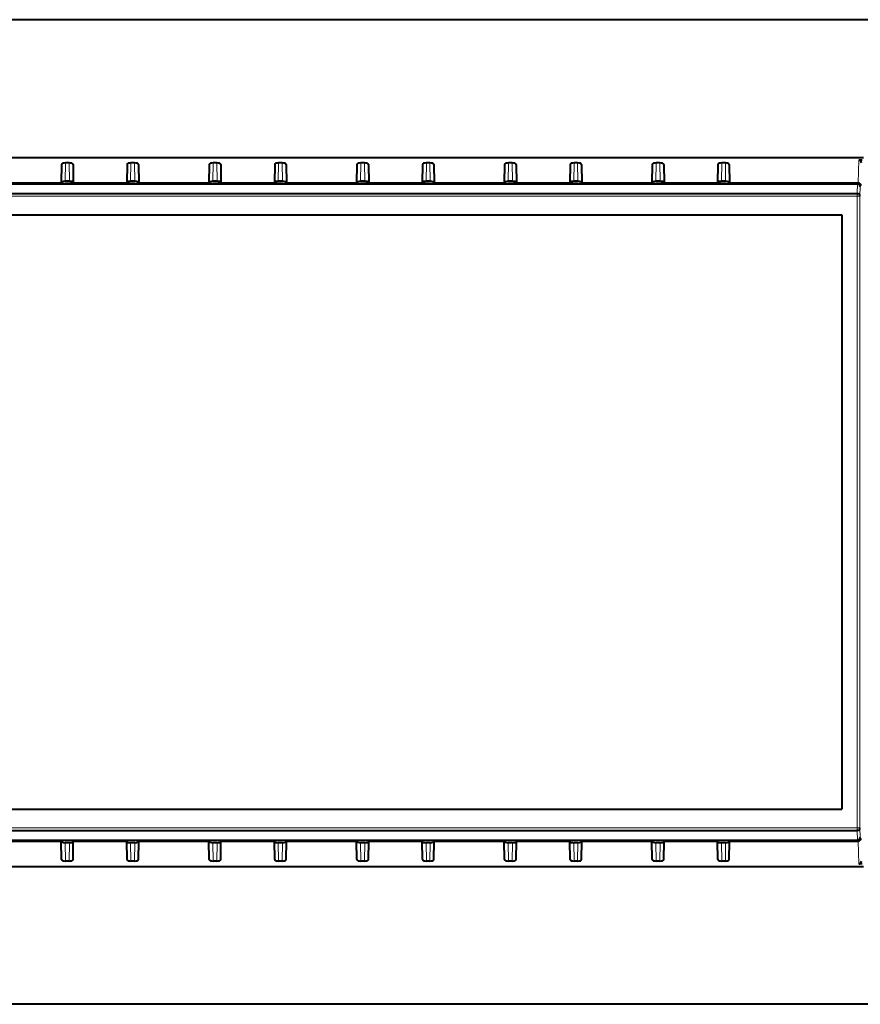
# Model space of a CAD drawing. Extents: x 0 to 420, y 0 to 297.
# Drawn here: x 317 to 381, y 85 to 160 of the extents above; entities that cross this region are included whole.
import ezdxf

# ---------------------------------------------------------------- set-up
doc = ezdxf.new("R2010")
doc.units = 0

msp = doc.modelspace()

# ---------------------------------------------------------------- linework, layer by layer
at = {"color": 7, "lineweight": 40}
for p, q in [((391.8125, 160.156891), (276.8125, 160.156891)), ((287.412476, 149.656891), (381.212494, 149.656891)), ((287.414673, 149.648163), (381.210297, 149.648163)), ((381.120941, 149.466187), (380.863068, 149.466187)), ((320.127716, 149.13858), (320.103546, 147.719742)), ((320.706055, 149.247803), (320.429657, 149.247803)), ((321.007996, 149.138443), (321.026794, 147.719742)), ((325.116974, 149.138443), (325.098175, 147.719742)), ((325.695312, 149.247803), (325.418945, 149.247803)), ((325.997253, 149.13858), (326.021423, 147.719742)), ((331.377716, 149.13858), (331.353546, 147.719742)), ((331.956055, 149.247803), (331.679657, 149.247803)), ((332.257996, 149.138443), (332.276794, 147.719742)), ((336.366974, 149.138443), (336.348175, 147.719742)), ((336.945312, 149.247803), (336.668945, 149.247803)), ((337.247253, 149.13858), (337.271423, 147.719742)), ((342.627716, 149.13858), (342.603546, 147.719742)), ((343.206055, 149.247803), (342.929657, 149.247803)), ((343.507996, 149.138443), (343.526794, 147.719742)), ((347.616974, 149.138443), (347.598175, 147.719742)), ((348.195312, 149.247803), (347.918945, 149.247803)), ((348.497253, 149.13858), (348.521423, 147.719742)), ((353.877716, 149.13858), (353.853546, 147.719742)), ((354.456055, 149.247803), (354.179657, 149.247803)), ((354.757996, 149.138443), (354.776794, 147.719742)), ((358.866974, 149.138443), (358.848175, 147.719742)), ((359.445312, 149.247803), (359.168945, 149.247803)), ((359.747253, 149.13858), (359.771423, 147.719742)), ((365.127716, 149.13858), (365.103546, 147.719742)), ((365.706055, 149.247803), (365.429657, 149.247803)), ((366.007996, 149.138443), (366.026794, 147.719742)), ((370.116974, 149.138443), (370.098175, 147.719742)), ((370.695312, 149.247803), (370.418945, 149.247803)), ((370.997253, 149.13858), (371.021423, 147.719742)), ((320.730469, 147.847702), (320.405243, 147.847702)), ((325.719757, 147.847702), (325.394501, 147.847702)), ((331.980469, 147.847702), (331.655212, 147.847702)), ((336.969757, 147.847702), (336.644501, 147.847702)), ((343.230469, 147.847702), (342.905212, 147.847702)), ((348.219757, 147.847702), (347.894501, 147.847702)), ((354.480469, 147.847702), (354.155212, 147.847702)), ((359.469757, 147.847702), (359.144501, 147.847702)), ((365.730469, 147.847702), (365.405212, 147.847702)), ((370.719727, 147.847702), (370.394501, 147.847702)), ((287.867188, 147.656891), (380.757782, 147.656891)), ((314.771423, 147.719742), (320.103546, 147.719742)), ((320.103546, 147.719742), (320.103546, 147.671005)), ((321.994873, 147.668396), (320.403442, 147.668396)), ((321.026794, 147.719742), (321.021454, 147.685806)), ((321.021454, 147.685806), (321.994568, 147.685806)), ((321.021454, 147.685806), (321.021759, 147.668396)), ((321.026794, 147.719742), (325.098175, 147.719742)), ((322.2948, 147.671005), (322.294586, 147.683182)), ((323.8302, 147.671005), (323.830414, 147.683182)), ((325.721527, 147.668396), (324.130096, 147.668396)), ((324.130402, 147.685806), (325.103516, 147.685806)), ((325.098175, 147.719742), (325.103516, 147.685806)), ((325.103516, 147.685806), (325.10321, 147.668396)), ((326.021423, 147.719742), (326.021423, 147.671005)), ((326.021423, 147.719742), (331.353546, 147.719742)), ((331.353546, 147.719742), (331.353546, 147.671005)), ((333.244873, 147.668396), (331.653442, 147.668396)), ((332.276794, 147.719742), (332.271454, 147.685806)), ((332.271454, 147.685806), (332.271759, 147.668396)), ((332.271454, 147.685806), (333.244568, 147.685806)), ((332.276794, 147.719742), (336.348175, 147.719742)), ((333.5448, 147.671005), (333.544586, 147.683182)), ((335.0802, 147.671005), (335.080414, 147.683182)), ((336.971527, 147.668396), (335.380096, 147.668396)), ((335.380402, 147.685806), (336.353516, 147.685806)), ((336.348175, 147.719742), (336.353516, 147.685806)), ((336.353516, 147.685806), (336.35321, 147.668396)), ((337.271423, 147.719742), (337.271423, 147.671005)), ((337.271423, 147.719742), (342.603546, 147.719742)), ((342.603546, 147.719742), (342.603546, 147.671005)), ((344.494873, 147.668396), (342.903442, 147.668396)), ((343.526794, 147.719742), (343.521454, 147.685806)), ((343.521454, 147.685806), (343.521759, 147.668396)), ((343.521454, 147.685806), (344.494568, 147.685806)), ((343.526794, 147.719742), (347.598175, 147.719742)), ((344.7948, 147.671005), (344.794556, 147.683182)), ((346.3302, 147.671005), (346.330414, 147.683182)), ((348.221527, 147.668396), (346.630096, 147.668396)), ((346.630402, 147.685806), (347.603516, 147.685806)), ((347.598175, 147.719742), (347.603516, 147.685806)), ((347.603516, 147.685806), (347.60321, 147.668396)), ((348.521423, 147.719742), (348.521423, 147.671005)), ((348.521423, 147.719742), (353.853546, 147.719742)), ((353.853546, 147.719742), (353.853546, 147.671005)), ((355.744873, 147.668396), (354.153442, 147.668396)), ((354.776794, 147.719742), (354.771454, 147.685806)), ((354.771454, 147.685806), (354.771759, 147.668396)), ((354.771454, 147.685806), (355.744568, 147.685806)), ((354.776794, 147.719742), (358.848175, 147.719742)), ((356.0448, 147.671005), (356.044556, 147.683182)), ((357.5802, 147.671005), (357.580414, 147.683182)), ((359.471527, 147.668396), (357.880096, 147.668396)), ((357.880402, 147.685806), (358.853516, 147.685806)), ((358.848175, 147.719742), (358.853516, 147.685806)), ((358.853516, 147.685806), (358.85321, 147.668396)), ((359.771423, 147.719742), (359.771423, 147.671005)), ((359.771423, 147.719742), (365.103546, 147.719742)), ((365.103546, 147.719742), (365.103546, 147.671005)), ((366.994873, 147.668396), (365.403442, 147.668396)), ((366.026794, 147.719742), (366.021454, 147.685806)), ((366.021454, 147.685806), (366.021759, 147.668396)), ((366.021454, 147.685806), (366.994568, 147.685806)), ((366.026794, 147.719742), (370.098175, 147.719742)), ((367.2948, 147.671005), (367.294556, 147.683182)), ((368.8302, 147.671005), (368.830414, 147.683182)), ((370.721527, 147.668396), (369.130096, 147.668396)), ((369.130402, 147.685806), (370.103516, 147.685806)), ((370.098175, 147.719742), (370.103516, 147.685806)), ((370.103516, 147.685806), (370.10321, 147.668396)), ((371.021423, 147.719742), (371.021423, 147.671005)), ((371.021423, 147.719742), (380.821198, 147.719742)), ((287.877594, 146.913101), (380.747375, 146.913101)), ((289.0625, 145.287338), (379.5625, 145.287338)), ((379.5625, 145.287338), (379.5625, 100.026451)), ((289.0625, 100.026451), (379.5625, 100.026451)), ((287.877594, 98.400681), (380.747375, 98.400681)), ((287.867188, 97.656891), (380.757782, 97.656891)), ((314.771423, 97.59404), (320.103546, 97.59404)), ((320.103546, 97.59404), (320.103546, 97.642776)), ((320.127716, 96.175194), (320.103546, 97.59404)), ((321.994873, 97.645393), (320.403442, 97.645393)), ((321.007996, 96.175339), (321.026794, 97.59404)), ((321.021454, 97.627983), (321.021759, 97.645393)), ((321.026794, 97.59404), (321.021454, 97.627983)), ((321.021454, 97.627983), (321.994568, 97.627983)), ((321.026794, 97.59404), (325.098175, 97.59404)), ((322.2948, 97.642776), (322.294586, 97.6306)), ((323.8302, 97.642776), (323.830414, 97.6306)), ((325.721527, 97.645393), (324.130096, 97.645393)), ((324.130402, 97.627983), (325.103516, 97.627983)), ((325.098175, 97.59404), (325.103516, 97.627983)), ((325.116974, 96.175339), (325.098175, 97.59404)), ((325.103516, 97.627983), (325.10321, 97.645393)), ((325.997253, 96.175194), (326.021423, 97.59404)), ((326.021423, 97.59404), (326.021423, 97.642776)), ((326.021423, 97.59404), (331.353546, 97.59404)), ((331.353546, 97.59404), (331.353546, 97.642776)), ((331.377716, 96.175194), (331.353546, 97.59404)), ((333.244873, 97.645393), (331.653442, 97.645393)), ((332.257996, 96.175339), (332.276794, 97.59404)), ((332.271454, 97.627983), (332.271759, 97.645393)), ((332.276794, 97.59404), (332.271454, 97.627983)), ((332.271454, 97.627983), (333.244568, 97.627983)), ((332.276794, 97.59404), (336.348175, 97.59404)), ((333.5448, 97.642776), (333.544586, 97.6306)), ((335.0802, 97.642776), (335.080414, 97.6306)), ((336.971527, 97.645393), (335.380096, 97.645393)), ((335.380402, 97.627983), (336.353516, 97.627983)), ((336.348175, 97.59404), (336.353516, 97.627983)), ((336.366974, 96.175339), (336.348175, 97.59404)), ((336.353516, 97.627983), (336.35321, 97.645393)), ((337.247253, 96.175194), (337.271423, 97.59404)), ((337.271423, 97.59404), (337.271423, 97.642776)), ((337.271423, 97.59404), (342.603546, 97.59404)), ((342.603546, 97.59404), (342.603546, 97.642776)), ((342.627716, 96.175194), (342.603546, 97.59404)), ((344.494873, 97.645393), (342.903442, 97.645393)), ((343.507996, 96.175339), (343.526794, 97.59404)), ((343.521454, 97.627983), (343.521759, 97.645393)), ((343.526794, 97.59404), (343.521454, 97.627983)), ((343.521454, 97.627983), (344.494568, 97.627983)), ((343.526794, 97.59404), (347.598175, 97.59404)), ((344.7948, 97.642776), (344.794556, 97.6306)), ((346.3302, 97.642776), (346.330414, 97.6306)), ((348.221527, 97.645393), (346.630096, 97.645393)), ((346.630402, 97.627983), (347.603516, 97.627983)), ((347.598175, 97.59404), (347.603516, 97.627983)), ((347.616974, 96.175339), (347.598175, 97.59404)), ((347.603516, 97.627983), (347.60321, 97.645393)), ((348.497253, 96.175194), (348.521423, 97.59404)), ((348.521423, 97.59404), (348.521423, 97.642776)), ((348.521423, 97.59404), (353.853546, 97.59404)), ((353.853546, 97.59404), (353.853546, 97.642776)), ((353.877716, 96.175194), (353.853546, 97.59404)), ((355.744873, 97.645393), (354.153442, 97.645393)), ((354.757996, 96.175339), (354.776794, 97.59404)), ((354.771454, 97.627983), (354.771759, 97.645393)), ((354.776794, 97.59404), (354.771454, 97.627983)), ((354.771454, 97.627983), (355.744568, 97.627983)), ((354.776794, 97.59404), (358.848175, 97.59404)), ((356.0448, 97.642776), (356.044556, 97.6306)), ((357.5802, 97.642776), (357.580414, 97.6306)), ((359.471527, 97.645393), (357.880096, 97.645393)), ((357.880402, 97.627983), (358.853516, 97.627983)), ((358.848175, 97.59404), (358.853516, 97.627983)), ((358.866974, 96.175339), (358.848175, 97.59404)), ((358.853516, 97.627983), (358.85321, 97.645393)), ((359.747253, 96.175194), (359.771423, 97.59404)), ((359.771423, 97.59404), (359.771423, 97.642776)), ((359.771423, 97.59404), (365.103546, 97.59404)), ((365.103546, 97.59404), (365.103546, 97.642776)), ((365.127716, 96.175194), (365.103546, 97.59404)), ((366.994873, 97.645393), (365.403442, 97.645393)), ((366.007996, 96.175339), (366.026794, 97.59404)), ((366.021454, 97.627983), (366.021759, 97.645393)), ((366.026794, 97.59404), (366.021454, 97.627983)), ((366.021454, 97.627983), (366.994568, 97.627983)), ((366.026794, 97.59404), (370.098175, 97.59404)), ((367.2948, 97.642776), (367.294556, 97.6306)), ((368.8302, 97.642776), (368.830414, 97.6306)), ((370.721527, 97.645393), (369.130096, 97.645393)), ((369.130402, 97.627983), (370.103516, 97.627983)), ((370.098175, 97.59404), (370.103516, 97.627983)), ((370.116974, 96.175339), (370.098175, 97.59404)), ((370.103516, 97.627983), (370.10321, 97.645393)), ((370.997253, 96.175194), (371.021423, 97.59404)), ((371.021423, 97.59404), (371.021423, 97.642776)), ((371.021423, 97.59404), (380.821198, 97.59404)), ((320.730469, 97.46608), (320.405243, 97.46608)), ((325.719757, 97.46608), (325.394501, 97.46608)), ((331.980469, 97.46608), (331.655212, 97.46608)), ((336.969757, 97.46608), (336.644501, 97.46608)), ((343.230469, 97.46608), (342.905212, 97.46608)), ((348.219757, 97.46608), (347.894501, 97.46608)), ((354.480469, 97.46608), (354.155212, 97.46608)), ((359.469757, 97.46608), (359.144501, 97.46608)), ((365.730469, 97.46608), (365.405212, 97.46608)), ((370.719727, 97.46608), (370.394501, 97.46608)), ((320.706055, 96.065987), (320.429657, 96.065987)), ((325.695312, 96.065987), (325.418945, 96.065987)), ((331.956055, 96.065987), (331.679657, 96.065987)), ((336.945312, 96.065987), (336.668945, 96.065987)), ((343.206055, 96.065987), (342.929657, 96.065987)), ((348.195312, 96.065987), (347.918945, 96.065987)), ((354.456055, 96.065987), (354.179657, 96.065987)), ((359.445312, 96.065987), (359.168945, 96.065987)), ((365.706055, 96.065987), (365.429657, 96.065987)), ((370.695312, 96.065987), (370.418945, 96.065987)), ((287.412476, 95.656891), (381.212494, 95.656891)), ((287.414673, 95.665619), (381.210297, 95.665619)), ((381.120941, 95.847603), (380.863068, 95.847603)), ((391.8125, 85.156891), (276.8125, 85.156891))]:
    msp.add_line(p, q, dxfattribs=at)
at = {"color": 7, "lineweight": 18}
for p, q in [((380.863068, 149.466187), (380.821198, 147.719742)), ((320.429657, 149.247803), (320.405243, 147.847702)), ((320.706055, 149.247803), (320.730469, 147.847702)), ((325.418945, 149.247803), (325.394501, 147.847702)), ((325.695312, 149.247803), (325.719757, 147.847702)), ((331.679657, 149.247803), (331.655212, 147.847702)), ((331.956055, 149.247803), (331.980469, 147.847702)), ((336.668945, 149.247803), (336.644501, 147.847702)), ((336.945312, 149.247803), (336.969757, 147.847702)), ((342.929657, 149.247803), (342.905212, 147.847702)), ((343.206055, 149.247803), (343.230469, 147.847702)), ((347.918945, 149.247803), (347.894501, 147.847702)), ((348.195312, 149.247803), (348.219757, 147.847702)), ((354.179657, 149.247803), (354.155212, 147.847702)), ((354.456055, 149.247803), (354.480469, 147.847702)), ((359.168945, 149.247803), (359.144501, 147.847702)), ((359.445312, 149.247803), (359.469757, 147.847702)), ((365.429657, 149.247803), (365.405212, 147.847702)), ((365.706055, 149.247803), (365.730469, 147.847702)), ((370.418945, 149.247803), (370.394501, 147.847702)), ((370.695312, 149.247803), (370.719727, 147.847702)), ((321.994568, 147.685806), (321.994873, 147.668396)), ((324.130402, 147.685806), (324.130096, 147.668396)), ((333.244568, 147.685806), (333.244873, 147.668396)), ((335.380402, 147.685806), (335.380096, 147.668396)), ((344.494568, 147.685806), (344.494873, 147.668396)), ((346.630402, 147.685806), (346.630096, 147.668396)), ((355.744568, 147.685806), (355.744873, 147.668396)), ((357.880402, 147.685806), (357.880096, 147.668396)), ((366.994568, 147.685806), (366.994873, 147.668396)), ((369.130402, 147.685806), (369.130096, 147.668396)), ((380.747375, 146.913101), (380.758636, 147.656891)), ((380.820618, 147.719742), (380.757782, 147.656891)), ((380.946991, 146.713562), (380.958221, 147.457367)), ((381.020905, 147.52005), (380.958221, 147.457367)), ((287.882935, 146.90863), (380.742065, 146.90863)), ((287.882935, 146.708633), (380.742065, 146.708633)), ((380.742065, 146.90863), (380.746521, 146.913101)), ((380.742065, 146.708633), (380.742065, 146.90863)), ((380.742065, 98.605156), (380.742065, 146.708633)), ((380.742065, 146.708633), (380.942047, 146.708633)), ((380.942047, 146.708633), (380.946991, 146.713562)), ((380.942047, 98.605156), (380.942047, 146.708633)), ((287.882935, 98.605156), (380.742065, 98.605156)), ((287.882935, 98.405159), (380.742065, 98.405159)), ((380.742065, 98.605156), (380.742065, 98.405159)), ((380.742065, 98.605156), (380.942047, 98.605156)), ((380.742065, 98.405159), (380.746521, 98.400681)), ((380.747375, 98.400681), (380.758636, 97.656891)), ((380.942047, 98.605156), (380.946991, 98.600212)), ((380.946991, 98.600212), (380.958221, 97.856422)), ((321.994568, 97.627983), (321.994873, 97.645393)), ((324.130402, 97.627983), (324.130096, 97.645393)), ((333.244568, 97.627983), (333.244873, 97.645393)), ((335.380402, 97.627983), (335.380096, 97.645393)), ((344.494568, 97.627983), (344.494873, 97.645393)), ((346.630402, 97.627983), (346.630096, 97.645393)), ((355.744568, 97.627983), (355.744873, 97.645393)), ((357.880402, 97.627983), (357.880096, 97.645393)), ((366.994568, 97.627983), (366.994873, 97.645393)), ((369.130402, 97.627983), (369.130096, 97.645393)), ((380.820618, 97.59404), (380.757782, 97.656891)), ((380.863068, 95.847603), (380.821198, 97.59404)), ((381.020905, 97.793732), (380.958221, 97.856422)), ((320.429657, 96.065987), (320.405243, 97.46608)), ((320.706055, 96.065987), (320.730469, 97.46608)), ((325.418945, 96.065987), (325.394501, 97.46608)), ((325.695312, 96.065987), (325.719757, 97.46608)), ((331.679657, 96.065987), (331.655212, 97.46608)), ((331.956055, 96.065987), (331.980469, 97.46608)), ((336.668945, 96.065987), (336.644501, 97.46608)), ((336.945312, 96.065987), (336.969757, 97.46608)), ((342.929657, 96.065987), (342.905212, 97.46608)), ((343.206055, 96.065987), (343.230469, 97.46608)), ((347.918945, 96.065987), (347.894501, 97.46608)), ((348.195312, 96.065987), (348.219757, 97.46608)), ((354.179657, 96.065987), (354.155212, 97.46608)), ((354.456055, 96.065987), (354.480469, 97.46608)), ((359.168945, 96.065987), (359.144501, 97.46608)), ((359.445312, 96.065987), (359.469757, 97.46608)), ((365.429657, 96.065987), (365.405212, 97.46608)), ((365.706055, 96.065987), (365.730469, 97.46608)), ((370.418945, 96.065987), (370.394501, 97.46608)), ((370.695312, 96.065987), (370.719727, 97.46608))]:
    msp.add_line(p, q, dxfattribs=at)
at = {"color": 7, "lineweight": 40}
for centre, radius, start, end in [((380.855591, 149.2612), 0.206075, 357.998976, 87.90336), ((320.318878, 157.942627), 10.274263, 268.798963, 270.471561), ((322.077118, 137.088165), 10.597655, 88.825012, 90.446239), ((322.079468, 157.939789), 10.271419, 269.528209, 271.201271), ((324.045532, 157.939789), 10.271419, 268.798724, 270.471793), ((324.047852, 137.088165), 10.597655, 89.553759, 91.174986), ((325.806091, 157.942627), 10.274263, 269.528434, 271.201038), ((331.568878, 157.942627), 10.274263, 268.798963, 270.471561), ((333.327118, 137.088165), 10.597655, 88.825012, 90.446239), ((333.329468, 157.939789), 10.271419, 269.528209, 271.201271), ((335.295532, 157.939789), 10.271419, 268.798724, 270.471793), ((335.297852, 137.088165), 10.597655, 89.553759, 91.174986), ((337.056091, 157.942627), 10.274263, 269.528434, 271.201038), ((342.818878, 157.942627), 10.274263, 268.798963, 270.471561), ((344.577118, 137.088165), 10.597655, 88.825012, 90.446239), ((344.579468, 157.939789), 10.271419, 269.528209, 271.201271), ((346.545532, 157.939789), 10.271419, 268.798724, 270.471793), ((346.547852, 137.088165), 10.597655, 89.553759, 91.174986), ((348.306091, 157.942627), 10.274263, 269.528434, 271.201038), ((354.068878, 157.942627), 10.274263, 268.798963, 270.471561), ((355.827118, 137.088165), 10.597655, 88.825012, 90.446239), ((355.829468, 157.939789), 10.271419, 269.528209, 271.201271), ((357.795532, 157.939789), 10.271419, 268.798724, 270.471793), ((357.797852, 137.088165), 10.597655, 89.553759, 91.174986), ((359.556091, 157.942627), 10.274263, 269.528434, 271.201038), ((365.318878, 157.942627), 10.274263, 268.798963, 270.471561), ((367.077118, 137.088165), 10.597655, 88.825012, 90.446239), ((367.079468, 157.939789), 10.271419, 269.528209, 271.201271), ((369.045532, 157.939789), 10.271419, 268.798724, 270.471793), ((369.047852, 137.088165), 10.597655, 89.553759, 91.174986), ((370.806091, 157.942627), 10.274263, 269.528434, 271.201038), ((380.757935, 147.456512), 0.200351, 0.242156, 89.796217), ((380.820709, 147.519485), 0.200234, 0.160214, 89.858563), ((380.746674, 146.712723), 0.200351, 0.242364, 89.796265), ((380.746674, 98.601059), 0.200351, 270.203735, 359.757636), ((320.318878, 87.371147), 10.274263, 89.528439, 91.201037), ((322.077118, 108.225616), 10.597655, 269.553761, 271.174988), ((322.079468, 87.373993), 10.271419, 88.798729, 90.471791), ((324.045532, 87.373993), 10.271419, 89.528207, 91.201276), ((324.047852, 108.225616), 10.597655, 268.825014, 270.446241), ((325.806091, 87.371147), 10.274263, 88.798962, 90.471566), ((331.568878, 87.371147), 10.274263, 89.528439, 91.201037), ((333.327118, 108.225616), 10.597655, 269.553761, 271.174988), ((333.329468, 87.373993), 10.271419, 88.798729, 90.471791), ((335.295532, 87.373993), 10.271419, 89.528207, 91.201276), ((335.297852, 108.225616), 10.597655, 268.825014, 270.446241), ((337.056091, 87.371147), 10.274263, 88.798962, 90.471566), ((342.818878, 87.371147), 10.274263, 89.528439, 91.201037), ((344.577118, 108.225616), 10.597655, 269.553761, 271.174988), ((344.579468, 87.373993), 10.271419, 88.798729, 90.471791), ((346.545532, 87.373993), 10.271419, 89.528207, 91.201276), ((346.547852, 108.225616), 10.597655, 268.825014, 270.446241), ((348.306091, 87.371147), 10.274263, 88.798962, 90.471566), ((354.068878, 87.371147), 10.274263, 89.528439, 91.201037), ((355.827118, 108.225616), 10.597655, 269.553761, 271.174988), ((355.829468, 87.373993), 10.271419, 88.798729, 90.471791), ((357.795532, 87.373993), 10.271419, 89.528207, 91.201276), ((357.797852, 108.225616), 10.597655, 268.825014, 270.446241), ((359.556091, 87.371147), 10.274263, 88.798962, 90.471566), ((365.318878, 87.371147), 10.274263, 89.528439, 91.201037), ((367.077118, 108.225616), 10.597655, 269.553761, 271.174988), ((367.079468, 87.373993), 10.271419, 88.798729, 90.471791), ((369.045532, 87.373993), 10.271419, 89.528207, 91.201276), ((369.047852, 108.225616), 10.597655, 268.825014, 270.446241), ((370.806091, 87.371147), 10.274263, 88.798962, 90.471566), ((380.757935, 97.857269), 0.200351, 270.203783, 359.757844), ((380.820709, 97.794296), 0.200234, 270.141437, 359.839786), ((380.855591, 96.052574), 0.206075, 272.09664, 2.001024)]:
    msp.add_arc(centre, radius, start, end, dxfattribs=at)
for centre, major_axis, start_param, end_param in [((320.427765, 149.138611), (-0.300049, -0.000801), 4.70506735, 6.276015981), ((320.707947, 149.138611), (0.300049, -0.000801), 0.005794509, 1.578117966), ((325.417023, 149.138611), (-0.300049, -0.000801), 4.705067341, 6.277390556), ((325.697205, 149.138611), (0.300049, -0.000801), 0.007169326, 1.578117957), ((331.677765, 149.138611), (-0.300049, -0.000801), 4.70506735, 6.276015981), ((331.957947, 149.138611), (0.300049, -0.000801), 0.005794509, 1.578117966), ((336.667023, 149.138611), (0.300049, 0.000801), 1.563474688, 3.135798144), ((336.947205, 149.138611), (-0.300049, 0.000801), 3.148761979, 4.719710611), ((342.927765, 149.138611), (0.300049, 0.000801), 1.563474696, 3.134423328), ((343.207947, 149.138611), (-0.300049, 0.000801), 3.147387404, 4.719710619), ((347.917023, 149.138611), (0.300049, 0.000801), 1.563474688, 3.135798144), ((348.197205, 149.138611), (-0.300049, 0.000801), 3.148761979, 4.719710611), ((354.177765, 149.138611), (0.300049, 0.000801), 1.563474696, 3.134423328), ((354.457947, 149.138611), (-0.300049, 0.000801), 3.147387404, 4.719710619), ((359.167023, 149.138611), (0.300049, 0.000801), 1.563474688, 3.135798144), ((359.447205, 149.138611), (-0.300049, 0.000801), 3.148761979, 4.719710611), ((365.427765, 149.138611), (0.300049, 0.000801), 1.563474696, 3.134423328), ((365.707947, 149.138611), (-0.300049, 0.000801), 3.147387404, 4.719710619), ((370.417023, 149.138611), (0.300049, 0.000801), 1.563474688, 3.135798144), ((370.697205, 149.138611), (-0.300049, 0.000801), 3.148761979, 4.719710611), ((320.40332, 147.73851), (-0.300049, -0.000801), 4.70506735, 6.234350046), ((320.732391, 147.73851), (0.300049, -0.000801), 0.204565884, 1.578117966), ((325.392578, 147.73851), (-0.300049, -0.000801), 4.705067341, 6.078632176), ((325.721649, 147.73851), (0.300049, -0.000801), 0.048457475, 1.578117957), ((331.65332, 147.73851), (-0.300049, -0.000801), 4.70506735, 6.234350045), ((331.982391, 147.73851), (0.300049, -0.000801), 0.204565889, 1.578117966), ((336.642578, 147.73851), (0.300049, 0.000801), 1.563474688, 2.937039547), ((336.971649, 147.73851), (-0.300049, 0.000801), 3.190050129, 4.719710611), ((342.90332, 147.73851), (0.300049, 0.000801), 1.563474696, 3.092757392), ((343.232391, 147.73851), (-0.300049, 0.000801), 3.346158562, 4.719710619), ((347.892578, 147.73851), (0.300049, 0.000801), 1.563474688, 2.937039547), ((348.221649, 147.73851), (-0.300049, 0.000801), 3.190050129, 4.719710611), ((354.15332, 147.73851), (0.300049, 0.000801), 1.563474696, 3.092757392), ((354.482391, 147.73851), (-0.300049, 0.000801), 3.346158562, 4.719710619), ((359.142578, 147.73851), (0.300049, 0.000801), 1.563474688, 2.937039547), ((359.471649, 147.73851), (-0.300049, 0.000801), 3.190050129, 4.719710611), ((365.40332, 147.73851), (0.300049, 0.000801), 1.563474696, 3.092757392), ((365.732391, 147.73851), (-0.300049, 0.000801), 3.346158562, 4.719710619), ((370.392578, 147.73851), (0.300049, 0.000801), 1.563474688, 2.937039547), ((370.721649, 147.73851), (-0.300049, 0.000801), 3.190050128, 4.719710611), ((320.40332, 97.575272), (0.300049, -0.000801), 3.190426289, 4.719710611), ((320.732391, 97.575272), (-0.300049, -0.000801), 1.563474688, 2.93702638), ((325.392578, 97.575272), (0.300049, -0.000801), 3.346146173, 4.719710619), ((325.721649, 97.575272), (-0.300049, -0.000801), 1.563474696, 3.093136813), ((331.65332, 97.575272), (0.300049, -0.000801), 3.190426289, 4.719710611), ((331.982391, 97.575272), (-0.300049, -0.000801), 1.563474688, 2.937026374), ((336.642578, 97.575272), (-0.300049, 0.000801), 0.204553495, 1.578117966), ((336.971649, 97.575272), (0.300049, 0.000801), 4.70506735, 6.234729467), ((342.90332, 97.575272), (-0.300049, 0.000801), 0.048833636, 1.578117957), ((343.232391, 97.575272), (0.300049, 0.000801), 4.705067341, 6.078619009), ((347.892578, 97.575272), (-0.300049, 0.000801), 0.204553495, 1.578117966), ((348.221649, 97.575272), (0.300049, 0.000801), 4.70506735, 6.234729467), ((354.15332, 97.575272), (-0.300049, 0.000801), 0.048833636, 1.578117957), ((354.482391, 97.575272), (0.300049, 0.000801), 4.705067341, 6.078619009), ((359.142578, 97.575272), (-0.300049, 0.000801), 0.204553495, 1.578117966), ((359.471649, 97.575272), (0.300049, 0.000801), 4.70506735, 6.234729466), ((365.40332, 97.575272), (-0.300049, 0.000801), 0.048833636, 1.578117957), ((365.732391, 97.575272), (0.300049, 0.000801), 4.705067341, 6.078619009), ((370.392578, 97.575272), (-0.300049, 0.000801), 0.204553495, 1.578117966), ((370.721649, 97.575272), (0.300049, 0.000801), 4.70506735, 6.234729467), ((320.427765, 96.175179), (0.300049, -0.000801), 3.148761979, 4.719710611), ((320.707947, 96.175179), (-0.300049, -0.000801), 1.563474688, 3.135798144), ((325.417023, 96.175179), (0.300049, -0.000801), 3.147387404, 4.719710619), ((325.697205, 96.175179), (-0.300049, -0.000801), 1.563474696, 3.134423328), ((331.677765, 96.175179), (0.300049, -0.000801), 3.148761979, 4.719710611), ((331.957947, 96.175179), (-0.300049, -0.000801), 1.563474688, 3.135798144), ((336.667023, 96.175179), (-0.300049, 0.000801), 0.005794509, 1.578117966), ((336.947205, 96.175179), (0.300049, 0.000801), 4.70506735, 6.276015981), ((342.927765, 96.175179), (-0.300049, 0.000801), 0.007169326, 1.578117957), ((343.207947, 96.175179), (0.300049, 0.000801), 4.705067341, 6.277390556), ((347.917023, 96.175179), (-0.300049, 0.000801), 0.005794509, 1.578117966), ((348.197205, 96.175179), (0.300049, 0.000801), 4.70506735, 6.276015981), ((354.177765, 96.175179), (-0.300049, 0.000801), 0.007169326, 1.578117957), ((354.457947, 96.175179), (0.300049, 0.000801), 4.705067341, 6.277390556), ((359.167023, 96.175179), (-0.300049, 0.000801), 0.005794509, 1.578117966), ((359.447205, 96.175179), (0.300049, 0.000801), 4.70506735, 6.276015981), ((365.427765, 96.175179), (-0.300049, 0.000801), 0.007169326, 1.578117957), ((365.707947, 96.175179), (0.300049, 0.000801), 4.705067341, 6.277390556), ((370.417023, 96.175179), (-0.300049, 0.000801), 0.005794509, 1.578117966), ((370.697205, 96.175179), (0.300049, 0.000801), 4.70506735, 6.276015981)]:
    msp.add_ellipse(centre, major_axis=major_axis, ratio=0.363898, start_param=start_param, end_param=end_param, dxfattribs=at)
at = {"color": 7, "lineweight": 18}
for centre, major_axis, start_param, end_param in [((380.742065, 146.708633), (-0.141418, 0.141418), 3.927028893, 5.497749068), ((380.742065, 98.605156), (-0.141418, -0.141418), 0.78543624, 2.356156414)]:
    msp.add_ellipse(centre, major_axis=major_axis, ratio=0.999924, start_param=start_param, end_param=end_param, dxfattribs=at)

doc.saveas('drawing.dxf')
